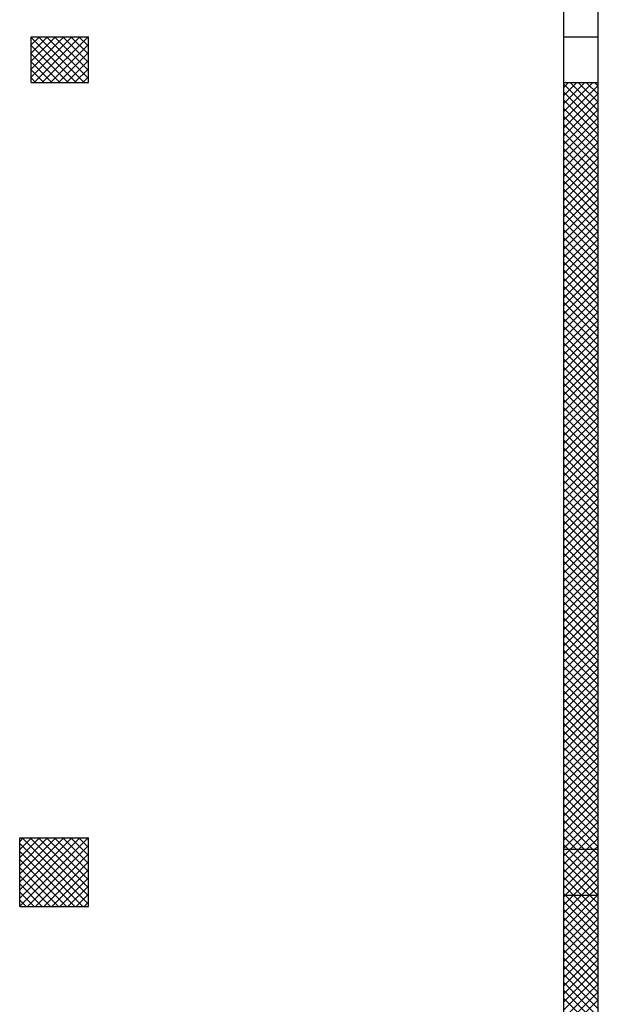
# Model space of a CAD drawing. Extents: x -2330 to 1370, y -1744 to 749.
# Drawn here: x 1000 to 1025, y -1380 to -1337 of the extents above; entities that cross this region are included whole.
import ezdxf

# ---------------------------------------------------------------- set-up
doc = ezdxf.new("R2010")
doc.units = 0
doc.header["$LTSCALE"] = 1.5
doc.header["$MEASUREMENT"] = 0
doc.layers.add('03-MURATURE', color=7, linetype='CONTINUOUS')

msp = doc.modelspace()

# ---------------------------------------------------------------- linework, layer by layer
at = {"layer": '03-MURATURE', "linetype": 'Continuous'}
for p, q in [((1023.596, -1410.836, 1), (1023.596, -1306.335, 1)), ((1025.096, -1410.836, 1), (1025.096, -1306.335, 1)), ((1000.346, -1337.36, 1), (1002.846, -1337.36, 1)), ((1000.346, -1339.36, 1), (1000.346, -1337.36, 1)), ((1002.846, -1339.36, 1), (1002.846, -1337.36, 1)), ((1023.596, -1337.36, 1), (1025.096, -1337.36, 1)), ((1023.596, -1339.36, 1), (1023.596, -1337.36, 1)), ((1025.096, -1339.36, 1), (1025.096, -1337.36, 1)), ((1000.346, -1339.36, 1), (1002.846, -1339.36, 1)), ((1023.596, -1339.36, 1), (1025.096, -1339.36, 1)), ((999.846, -1375.36, 1), (999.846, -1372.36, 1)), ((999.846, -1372.36, 1), (1002.846, -1372.36, 1)), ((1002.846, -1375.36, 1), (1002.846, -1372.36, 1)), ((1023.608, -1374.86, 1), (1023.608, -1372.86, 1)), ((1023.608, -1372.86, 1), (1025.108, -1372.86, 1)), ((1025.108, -1374.86, 1), (1025.108, -1372.86, 1)), ((1023.608, -1374.86, 1), (1025.108, -1374.86, 1)), ((999.846, -1375.36, 1), (1002.846, -1375.36, 1))]:
    msp.add_line(p, q, dxfattribs=at)
at = {"layer": '03-MURATURE'}
for p, q in [((1000.346, -1337.369, 1), (1000.354, -1337.36, 1)), ((1000.346, -1337.722, 1), (1000.708, -1337.36, 1)), ((1000.346, -1338.076, 1), (1001.061, -1337.36, 1)), ((1000.346, -1338.429, 1), (1001.415, -1337.36, 1)), ((1000.346, -1338.783, 1), (1001.768, -1337.36, 1)), ((1000.346, -1339.136, 1), (1002.122, -1337.36, 1)), ((1000.346, -1337.396, 1), (1002.309, -1339.36, 1)), ((1000.476, -1339.36, 1), (1002.476, -1337.36, 1)), ((1000.663, -1337.36, 1), (1002.663, -1339.36, 1)), ((1000.829, -1339.36, 1), (1002.829, -1337.36, 1)), ((1001.016, -1337.36, 1), (1002.846, -1339.189, 1)), ((1001.183, -1339.36, 1), (1002.846, -1337.697, 1)), ((1001.37, -1337.36, 1), (1002.846, -1338.836, 1)), ((1001.723, -1337.36, 1), (1002.846, -1338.482, 1)), ((1002.077, -1337.36, 1), (1002.846, -1338.128, 1)), ((1002.43, -1337.36, 1), (1002.846, -1337.775, 1)), ((1002.784, -1337.36, 1), (1002.846, -1337.421, 1)), ((1000.346, -1337.75, 1), (1001.956, -1339.36, 1)), ((1000.346, -1338.103, 1), (1001.602, -1339.36, 1)), ((1001.536, -1339.36, 1), (1002.846, -1338.051, 1)), ((1000.346, -1338.457, 1), (1001.248, -1339.36, 1)), ((1001.89, -1339.36, 1), (1002.846, -1338.404, 1)), ((1000.346, -1338.81, 1), (1000.895, -1339.36, 1)), ((1002.243, -1339.36, 1), (1002.846, -1338.758, 1)), ((1000.346, -1339.164, 1), (1000.541, -1339.36, 1)), ((1002.597, -1339.36, 1), (1002.846, -1339.111, 1)), ((1023.596, -1339.574, 1), (1023.81, -1339.36, 1)), ((1023.596, -1339.928, 1), (1024.164, -1339.36, 1)), ((1023.596, -1340.282, 1), (1024.517, -1339.36, 1)), ((1023.596, -1340.635, 1), (1024.871, -1339.36, 1)), ((1023.596, -1339.433, 1), (1025.096, -1340.933, 1)), ((1023.876, -1339.36, 1), (1025.096, -1340.58, 1)), ((1024.229, -1339.36, 1), (1025.096, -1340.226, 1)), ((1024.583, -1339.36, 1), (1025.096, -1339.872, 1)), ((1024.937, -1339.36, 1), (1025.096, -1339.519, 1)), ((1023.596, -1340.989, 1), (1025.096, -1339.489, 1)), ((1023.596, -1339.787, 1), (1025.096, -1341.287, 1)), ((1023.596, -1341.342, 1), (1025.096, -1339.842, 1)), ((1023.596, -1340.14, 1), (1025.096, -1341.64, 1)), ((1023.596, -1341.696, 1), (1025.096, -1340.196, 1)), ((1023.596, -1340.494, 1), (1025.096, -1341.994, 1)), ((1023.596, -1342.049, 1), (1025.096, -1340.549, 1)), ((1023.596, -1340.847, 1), (1025.096, -1342.347, 1)), ((1023.596, -1342.403, 1), (1025.096, -1340.903, 1)), ((1023.596, -1341.201, 1), (1025.096, -1342.701, 1)), ((1023.596, -1342.756, 1), (1025.096, -1341.256, 1)), ((1023.596, -1341.554, 1), (1025.096, -1343.054, 1)), ((1023.596, -1343.11, 1), (1025.096, -1341.61, 1)), ((1023.596, -1341.908, 1), (1025.096, -1343.408, 1)), ((1023.596, -1343.464, 1), (1025.096, -1341.964, 1)), ((1023.596, -1342.261, 1), (1025.096, -1343.761, 1)), ((1023.596, -1343.817, 1), (1025.096, -1342.317, 1)), ((1023.596, -1342.615, 1), (1025.096, -1344.115, 1)), ((1023.596, -1344.171, 1), (1025.096, -1342.671, 1)), ((1023.596, -1342.969, 1), (1025.096, -1344.469, 1)), ((1023.596, -1344.524, 1), (1025.096, -1343.024, 1)), ((1023.596, -1343.322, 1), (1025.096, -1344.822, 1)), ((1023.596, -1344.878, 1), (1025.096, -1343.378, 1)), ((1023.596, -1343.676, 1), (1025.096, -1345.176, 1)), ((1023.596, -1345.231, 1), (1025.096, -1343.731, 1)), ((1023.596, -1344.029, 1), (1025.096, -1345.529, 1)), ((1023.596, -1345.585, 1), (1025.096, -1344.085, 1)), ((1023.596, -1344.383, 1), (1025.096, -1345.883, 1)), ((1023.596, -1345.938, 1), (1025.096, -1344.438, 1)), ((1023.596, -1344.736, 1), (1025.096, -1346.236, 1)), ((1023.596, -1346.292, 1), (1025.096, -1344.792, 1)), ((1023.596, -1345.09, 1), (1025.096, -1346.59, 1)), ((1023.596, -1346.646, 1), (1025.096, -1345.146, 1)), ((1023.596, -1345.443, 1), (1025.096, -1346.943, 1)), ((1023.596, -1346.999, 1), (1025.096, -1345.499, 1)), ((1023.596, -1345.797, 1), (1025.096, -1347.297, 1)), ((1023.596, -1347.353, 1), (1025.096, -1345.853, 1)), ((1023.596, -1346.151, 1), (1025.096, -1347.651, 1)), ((1023.596, -1347.706, 1), (1025.096, -1346.206, 1)), ((1023.596, -1346.504, 1), (1025.096, -1348.004, 1)), ((1023.596, -1348.06, 1), (1025.096, -1346.56, 1)), ((1023.596, -1346.858, 1), (1025.096, -1348.358, 1)), ((1023.596, -1348.413, 1), (1025.096, -1346.913, 1)), ((1023.596, -1347.211, 1), (1025.096, -1348.711, 1)), ((1023.596, -1348.767, 1), (1025.096, -1347.267, 1)), ((1023.596, -1347.565, 1), (1025.096, -1349.065, 1)), ((1023.596, -1349.12, 1), (1025.096, -1347.62, 1)), ((1023.596, -1347.918, 1), (1025.096, -1349.418, 1)), ((1023.596, -1349.474, 1), (1025.096, -1347.974, 1)), ((1023.596, -1348.272, 1), (1025.096, -1349.772, 1)), ((1023.596, -1349.828, 1), (1025.096, -1348.328, 1)), ((1023.596, -1348.625, 1), (1025.096, -1350.125, 1)), ((1023.596, -1350.181, 1), (1025.096, -1348.681, 1)), ((1023.596, -1348.979, 1), (1025.096, -1350.479, 1)), ((1023.596, -1350.535, 1), (1025.096, -1349.035, 1)), ((1023.596, -1349.333, 1), (1025.096, -1350.833, 1)), ((1023.596, -1350.888, 1), (1025.096, -1349.388, 1)), ((1023.596, -1349.686, 1), (1025.096, -1351.186, 1)), ((1023.596, -1351.242, 1), (1025.096, -1349.742, 1)), ((1023.596, -1350.04, 1), (1025.096, -1351.54, 1)), ((1023.596, -1351.595, 1), (1025.096, -1350.095, 1)), ((1023.596, -1350.393, 1), (1025.096, -1351.893, 1)), ((1023.596, -1351.949, 1), (1025.096, -1350.449, 1)), ((1023.596, -1350.747, 1), (1025.096, -1352.247, 1)), ((1023.596, -1352.302, 1), (1025.096, -1350.802, 1)), ((1023.596, -1351.1, 1), (1025.096, -1352.6, 1)), ((1023.596, -1352.656, 1), (1025.096, -1351.156, 1)), ((1023.596, -1351.454, 1), (1025.096, -1352.954, 1)), ((1023.596, -1353.01, 1), (1025.096, -1351.51, 1)), ((1023.596, -1351.807, 1), (1025.096, -1353.307, 1)), ((1023.596, -1353.363, 1), (1025.096, -1351.863, 1)), ((1023.596, -1352.161, 1), (1025.096, -1353.661, 1)), ((1023.596, -1353.717, 1), (1025.096, -1352.217, 1)), ((1023.596, -1352.515, 1), (1025.096, -1354.015, 1)), ((1023.596, -1354.07, 1), (1025.096, -1352.57, 1)), ((1023.596, -1352.868, 1), (1025.096, -1354.368, 1)), ((1023.596, -1354.424, 1), (1025.096, -1352.924, 1)), ((1023.596, -1353.222, 1), (1025.096, -1354.722, 1)), ((1023.596, -1354.777, 1), (1025.096, -1353.277, 1)), ((1023.596, -1353.575, 1), (1025.096, -1355.075, 1)), ((1023.596, -1355.131, 1), (1025.096, -1353.631, 1)), ((1023.596, -1353.929, 1), (1025.096, -1355.429, 1)), ((1023.596, -1355.484, 1), (1025.096, -1353.984, 1)), ((1023.596, -1354.282, 1), (1025.096, -1355.782, 1)), ((1023.596, -1355.838, 1), (1025.096, -1354.338, 1)), ((1023.596, -1354.636, 1), (1025.096, -1356.136, 1)), ((1023.596, -1356.191, 1), (1025.096, -1354.691, 1)), ((1023.596, -1354.989, 1), (1025.096, -1356.489, 1)), ((1023.596, -1356.545, 1), (1025.096, -1355.045, 1)), ((1023.596, -1355.343, 1), (1025.096, -1356.843, 1)), ((1023.596, -1356.899, 1), (1025.096, -1355.399, 1)), ((1023.596, -1355.697, 1), (1025.096, -1357.197, 1)), ((1023.596, -1357.252, 1), (1025.096, -1355.752, 1)), ((1023.596, -1356.05, 1), (1025.096, -1357.55, 1)), ((1023.596, -1357.606, 1), (1025.096, -1356.106, 1)), ((1023.596, -1356.404, 1), (1025.096, -1357.904, 1)), ((1023.596, -1357.959, 1), (1025.096, -1356.459, 1)), ((1023.596, -1356.757, 1), (1025.096, -1358.257, 1)), ((1023.596, -1358.313, 1), (1025.096, -1356.813, 1)), ((1023.596, -1357.111, 1), (1025.096, -1358.611, 1)), ((1023.596, -1358.666, 1), (1025.096, -1357.166, 1)), ((1023.596, -1357.464, 1), (1025.096, -1358.964, 1)), ((1023.596, -1359.02, 1), (1025.096, -1357.52, 1)), ((1023.596, -1357.818, 1), (1025.096, -1359.318, 1)), ((1023.596, -1359.373, 1), (1025.096, -1357.873, 1)), ((1023.596, -1358.171, 1), (1025.096, -1359.671, 1)), ((1023.596, -1359.727, 1), (1025.096, -1358.227, 1)), ((1023.596, -1358.525, 1), (1025.096, -1360.025, 1)), ((1023.596, -1360.081, 1), (1025.096, -1358.581, 1)), ((1023.596, -1358.878, 1), (1025.096, -1360.378, 1)), ((1023.596, -1360.434, 1), (1025.096, -1358.934, 1)), ((1023.596, -1359.232, 1), (1025.096, -1360.732, 1)), ((1023.596, -1360.788, 1), (1025.096, -1359.288, 1)), ((1023.596, -1359.586, 1), (1025.096, -1361.086, 1)), ((1023.596, -1361.141, 1), (1025.096, -1359.641, 1)), ((1023.596, -1359.939, 1), (1025.096, -1361.439, 1)), ((1023.596, -1361.495, 1), (1025.096, -1359.995, 1)), ((1023.596, -1360.293, 1), (1025.096, -1361.793, 1)), ((1023.596, -1361.848, 1), (1025.096, -1360.348, 1)), ((1023.596, -1360.646, 1), (1025.096, -1362.146, 1)), ((1023.596, -1362.202, 1), (1025.096, -1360.702, 1)), ((1023.596, -1361, 1), (1025.096, -1362.5, 1)), ((1023.596, -1362.555, 1), (1025.096, -1361.055, 1)), ((1023.596, -1361.353, 1), (1025.096, -1362.853, 1)), ((1023.596, -1362.909, 1), (1025.096, -1361.409, 1)), ((1023.596, -1361.707, 1), (1025.096, -1363.207, 1)), ((1023.596, -1363.263, 1), (1025.096, -1361.763, 1)), ((1023.596, -1362.06, 1), (1025.096, -1363.56, 1)), ((1023.596, -1363.616, 1), (1025.096, -1362.116, 1)), ((1023.596, -1362.414, 1), (1025.096, -1363.914, 1)), ((1023.596, -1363.97, 1), (1025.096, -1362.47, 1)), ((1023.596, -1362.768, 1), (1025.096, -1364.268, 1)), ((1023.596, -1364.323, 1), (1025.096, -1362.823, 1)), ((1023.596, -1363.121, 1), (1025.096, -1364.621, 1)), ((1023.596, -1364.677, 1), (1025.096, -1363.177, 1)), ((1023.596, -1363.475, 1), (1025.096, -1364.975, 1)), ((1023.596, -1365.03, 1), (1025.096, -1363.53, 1)), ((1023.596, -1363.828, 1), (1025.096, -1365.328, 1)), ((1023.596, -1365.384, 1), (1025.096, -1363.884, 1)), ((1023.596, -1364.182, 1), (1025.096, -1365.682, 1)), ((1023.596, -1365.737, 1), (1025.096, -1364.237, 1)), ((1023.596, -1364.535, 1), (1025.096, -1366.035, 1)), ((1023.596, -1366.091, 1), (1025.096, -1364.591, 1)), ((1023.596, -1364.889, 1), (1025.096, -1366.389, 1)), ((1023.596, -1366.445, 1), (1025.096, -1364.945, 1)), ((1023.596, -1365.242, 1), (1025.096, -1366.742, 1)), ((1023.596, -1366.798, 1), (1025.096, -1365.298, 1)), ((1023.596, -1365.596, 1), (1025.096, -1367.096, 1)), ((1023.596, -1367.152, 1), (1025.096, -1365.652, 1)), ((1023.596, -1365.95, 1), (1025.096, -1367.45, 1)), ((1023.596, -1367.505, 1), (1025.096, -1366.005, 1)), ((1023.596, -1366.303, 1), (1025.096, -1367.803, 1)), ((1023.596, -1367.859, 1), (1025.096, -1366.359, 1)), ((1023.596, -1366.657, 1), (1025.096, -1368.157, 1)), ((1023.596, -1368.212, 1), (1025.096, -1366.712, 1)), ((1023.596, -1367.01, 1), (1025.096, -1368.51, 1)), ((1023.596, -1368.566, 1), (1025.096, -1367.066, 1)), ((1023.596, -1367.364, 1), (1025.096, -1368.864, 1)), ((1023.596, -1368.919, 1), (1025.096, -1367.419, 1)), ((1023.596, -1367.717, 1), (1025.096, -1369.217, 1)), ((1023.596, -1369.273, 1), (1025.096, -1367.773, 1)), ((1023.596, -1368.071, 1), (1025.096, -1369.571, 1)), ((1023.596, -1369.627, 1), (1025.096, -1368.127, 1)), ((1023.596, -1368.424, 1), (1025.096, -1369.924, 1)), ((1023.596, -1369.98, 1), (1025.096, -1368.48, 1)), ((1023.596, -1368.778, 1), (1025.096, -1370.278, 1)), ((1023.596, -1370.334, 1), (1025.096, -1368.834, 1)), ((1023.596, -1369.132, 1), (1025.096, -1370.632, 1)), ((1023.596, -1370.687, 1), (1025.096, -1369.187, 1)), ((1023.596, -1369.485, 1), (1025.096, -1370.985, 1)), ((1023.596, -1371.041, 1), (1025.096, -1369.541, 1)), ((1023.596, -1369.839, 1), (1025.096, -1371.339, 1)), ((1023.596, -1371.394, 1), (1025.096, -1369.894, 1)), ((1023.596, -1370.192, 1), (1025.096, -1371.692, 1)), ((1023.596, -1371.748, 1), (1025.096, -1370.248, 1)), ((1023.596, -1370.546, 1), (1025.096, -1372.046, 1)), ((1023.596, -1372.101, 1), (1025.096, -1370.601, 1)), ((1023.596, -1370.899, 1), (1025.096, -1372.399, 1)), ((1023.596, -1372.455, 1), (1025.096, -1370.955, 1)), ((1023.596, -1371.253, 1), (1025.096, -1372.753, 1)), ((1023.596, -1372.808, 1), (1025.096, -1371.308, 1)), ((1023.596, -1371.606, 1), (1024.849, -1372.86, 1)), ((1023.898, -1372.86, 1), (1025.096, -1371.662, 1)), ((1023.596, -1371.96, 1), (1024.495, -1372.86, 1)), ((1024.251, -1372.86, 1), (1025.096, -1372.016, 1)), ((999.846, -1372.517, 1), (1000.002, -1372.36, 1)), ((999.846, -1372.87, 1), (1000.356, -1372.36, 1)), ((999.846, -1373.224, 1), (1000.71, -1372.36, 1)), ((999.846, -1373.578, 1), (1001.063, -1372.36, 1)), ((999.846, -1373.931, 1), (1001.417, -1372.36, 1)), ((999.846, -1374.285, 1), (1001.77, -1372.36, 1)), ((999.846, -1374.638, 1), (1002.124, -1372.36, 1)), ((999.846, -1374.992, 1), (1002.477, -1372.36, 1)), ((999.846, -1375.345, 1), (1002.831, -1372.36, 1)), ((999.954, -1372.36, 1), (1002.846, -1375.252, 1)), ((1000.307, -1372.36, 1), (1002.846, -1374.898, 1)), ((1000.661, -1372.36, 1), (1002.846, -1374.544, 1)), ((1001.014, -1372.36, 1), (1002.846, -1374.191, 1)), ((1001.368, -1372.36, 1), (1002.846, -1373.837, 1)), ((1001.722, -1372.36, 1), (1002.846, -1373.484, 1)), ((1002.075, -1372.36, 1), (1002.846, -1373.13, 1)), ((1002.429, -1372.36, 1), (1002.846, -1372.777, 1)), ((1002.782, -1372.36, 1), (1002.846, -1372.423, 1)), ((1023.596, -1372.314, 1), (1024.142, -1372.86, 1)), ((1024.605, -1372.86, 1), (1025.096, -1372.369, 1)), ((999.846, -1372.605, 1), (1002.6, -1375.36, 1)), ((999.846, -1372.959, 1), (1002.247, -1375.36, 1)), ((1000.184, -1375.36, 1), (1002.846, -1372.699, 1)), ((1023.596, -1372.667, 1), (1023.788, -1372.86, 1)), ((1023.608, -1373.15, 1), (1023.898, -1372.86, 1)), ((1023.608, -1373.503, 1), (1024.251, -1372.86, 1)), ((1023.608, -1373.857, 1), (1024.605, -1372.86, 1)), ((1023.608, -1374.21, 1), (1024.958, -1372.86, 1)), ((1023.788, -1372.86, 1), (1025.096, -1374.167, 1)), ((1024.142, -1372.86, 1), (1025.096, -1373.814, 1)), ((1024.495, -1372.86, 1), (1025.096, -1373.46, 1)), ((1024.849, -1372.86, 1), (1025.096, -1373.106, 1)), ((1024.958, -1372.86, 1), (1025.096, -1372.723, 1)), ((999.846, -1373.312, 1), (1001.893, -1375.36, 1)), ((1000.538, -1375.36, 1), (1002.846, -1373.052, 1)), ((1000.892, -1375.36, 1), (1002.846, -1373.406, 1)), ((1023.608, -1373.033, 1), (1025.096, -1374.521, 1)), ((1023.608, -1374.564, 1), (1025.096, -1373.076, 1)), ((1023.608, -1373.387, 1), (1025.081, -1374.86, 1)), ((999.846, -1373.666, 1), (1001.54, -1375.36, 1)), ((1001.245, -1375.36, 1), (1002.846, -1373.76, 1)), ((1023.608, -1373.74, 1), (1024.728, -1374.86, 1)), ((1023.665, -1374.86, 1), (1025.096, -1373.43, 1)), ((1024.019, -1374.86, 1), (1025.096, -1373.783, 1)), ((999.846, -1374.019, 1), (1001.186, -1375.36, 1)), ((1001.599, -1375.36, 1), (1002.846, -1374.113, 1)), ((1023.608, -1374.094, 1), (1024.374, -1374.86, 1)), ((1024.373, -1374.86, 1), (1025.096, -1374.137, 1)), ((999.846, -1374.373, 1), (1000.832, -1375.36, 1)), ((1001.952, -1375.36, 1), (1002.846, -1374.467, 1)), ((1023.608, -1374.447, 1), (1024.021, -1374.86, 1)), ((1024.726, -1374.86, 1), (1025.096, -1374.49, 1)), ((999.846, -1374.726, 1), (1000.479, -1375.36, 1)), ((999.846, -1375.08, 1), (1000.125, -1375.36, 1)), ((1002.306, -1375.36, 1), (1002.846, -1374.82, 1)), ((1023.596, -1374.93, 1), (1023.665, -1374.86, 1)), ((1023.596, -1375.283, 1), (1024.019, -1374.86, 1)), ((1023.596, -1375.637, 1), (1024.373, -1374.86, 1)), ((1023.596, -1375.99, 1), (1024.726, -1374.86, 1)), ((1023.596, -1376.344, 1), (1025.08, -1374.86, 1)), ((1023.596, -1375.142, 1), (1025.096, -1376.642, 1)), ((1023.608, -1374.801, 1), (1023.667, -1374.86, 1)), ((1023.667, -1374.86, 1), (1025.096, -1376.288, 1)), ((1024.021, -1374.86, 1), (1025.096, -1375.935, 1)), ((1024.374, -1374.86, 1), (1025.096, -1375.581, 1)), ((1024.728, -1374.86, 1), (1025.096, -1375.228, 1)), ((1025.08, -1374.86, 1), (1025.096, -1374.844, 1)), ((1025.081, -1374.86, 1), (1025.096, -1374.874, 1)), ((1002.659, -1375.36, 1), (1002.846, -1375.174, 1)), ((1023.596, -1376.698, 1), (1025.096, -1375.198, 1)), ((1023.596, -1375.496, 1), (1025.096, -1376.996, 1)), ((1023.596, -1377.051, 1), (1025.096, -1375.551, 1)), ((1023.596, -1375.849, 1), (1025.096, -1377.349, 1)), ((1023.596, -1377.405, 1), (1025.096, -1375.905, 1)), ((1023.596, -1376.203, 1), (1025.096, -1377.703, 1)), ((1023.596, -1377.758, 1), (1025.096, -1376.258, 1)), ((1023.596, -1376.556, 1), (1025.096, -1378.056, 1)), ((1023.596, -1378.112, 1), (1025.096, -1376.612, 1)), ((1023.596, -1376.91, 1), (1025.096, -1378.41, 1)), ((1023.596, -1378.465, 1), (1025.096, -1376.965, 1)), ((1023.596, -1377.263, 1), (1025.096, -1378.763, 1)), ((1023.596, -1378.819, 1), (1025.096, -1377.319, 1)), ((1023.596, -1377.617, 1), (1025.096, -1379.117, 1)), ((1023.596, -1379.172, 1), (1025.096, -1377.672, 1)), ((1023.596, -1377.97, 1), (1025.096, -1379.47, 1)), ((1023.596, -1379.526, 1), (1025.096, -1378.026, 1)), ((1023.596, -1378.324, 1), (1025.096, -1379.824, 1)), ((1023.596, -1379.88, 1), (1025.096, -1378.38, 1)), ((1023.596, -1378.677, 1), (1025.096, -1380.177, 1)), ((1023.596, -1380.233, 1), (1025.096, -1378.733, 1)), ((1023.596, -1379.031, 1), (1025.096, -1380.531, 1)), ((1023.596, -1380.587, 1), (1025.096, -1379.087, 1)), ((1023.596, -1379.385, 1), (1025.096, -1380.885, 1)), ((1023.596, -1380.94, 1), (1025.096, -1379.44, 1))]:
    msp.add_line(p, q, dxfattribs=at)

doc.saveas('drawing.dxf')
